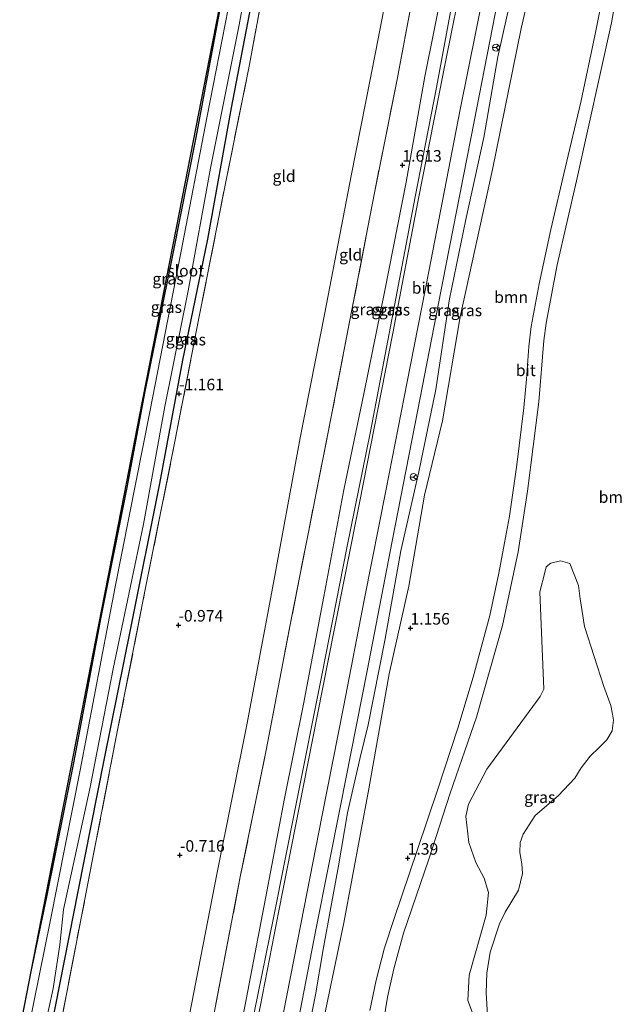
# Model space of a CAD drawing. Units: metres. Extents: x 185750 to 190007, y 499999 to 506251.
# Drawn here: x 186434 to 186563, y 502166 to 502379 of the extents above; entities that cross this region are included whole.
import ezdxf
from ezdxf.enums import TextEntityAlignment as Align

# ---------------------------------------------------------------- set-up
doc = ezdxf.new("R2010")
doc.units = ezdxf.units.M
doc.linetypes.add('IE-TERREINAFSCHEIDING', pattern=[10, 8, -2])
doc.layers.get('0').update_dxf_attribs({"lineweight": 25})
for name, color, linetype, lineweight in [('B-ME-GR-BOOM-GV-B6', 93, 'Continuous', 18), ('B-ME-GW-KRUINLIJN-L-B1', 93, 'Continuous', 18), ('B-ME-GW-TEENLIJN-L-B1', 93, 'Continuous', 18), ('B-ME-IE-GRASLAND-GV-B6', 93, 'Continuous', 18), ('B-ME-IE-GRONDWERKLIJN-GROND_INGERICHT-GV-B6', 253, 'Continuous', 18), ('B-ME-IE-TERREINAFSCHEIDING-RASTERHEKWERK-L-B1', 8, 'IE-TERREINAFSCHEIDING', 18), ('B-ME-OG-WATER-GV-B6', 153, 'Continuous', 18), ('B-ME-VH-VERH_SOORT-BITUMEN-GV-B6', 8, 'IE-TERREINAFSCHEIDING-NATUURLIJK-HOUTWAL', 18), ('B-ME-VW-MEUBILAIR_WEGMEUBILAIR-RONA-S-B1', 8, 'Continuous', 18)]:
    doc.layers.add(name, color=color, linetype=linetype, lineweight=lineweight)
for name, color, linetype in [('B-ME-GW-HOOGTEPUNT-S-B1', 10, 'Continuous'), ('B-ME-GW-INSTEEKWATERGANG-L-B1', 10, 'Continuous'), ('B-ME-KG-KADASTRAAL-OPNAMEDTMGRENS-L-B1', 10, 'Continuous')]:
    doc.layers.add(name, color=color, linetype=linetype)
doc.styles.add('NLCS-ISO', font='NLCS-ISO.TTF')
doc.linetypes.add('IE-TERREINAFSCHEIDING-NATUURLIJK-HOUTWAL', pattern='A,7,-1.5,[67,NLCS.SHX,S=0.75,R=45,X=0,Y=0],-1.5,7,-1.5,[70,NLCS.SHX,S=0.75,R=0,X=0,Y=0],-1.5', length=20)

# ---------------------------------------------------------------- blocks, each defined once
blk = doc.blocks.new('hoogtepunt')
for p, q in [((-0.5, 0), (0.5, 0)), ((0, 0.5), (0, -0.5))]:
    blk.add_line(p, q)
blk = doc.blocks.new('wegwijzer')
for q in [(-0.53, -0.53), (0, 0.75), (0.53, -0.53)]:
    blk.add_line((0, 0), q)
blk.add_circle((0, 0), 0.75)

msp = doc.modelspace()

# ---------------------------------------------------------------- linework, layer by layer
at = {"layer": 'B-ME-GR-BOOM-GV-B6'}
for points in [[(186499.535, 502159.834, 1.408), (186504.496, 502183.371, 1.428), (186509.877, 502212.414, 1.364), (186514.284, 502237.267, 1.287), (186518.516, 502256.279, 1.287), (186521.936, 502275.916, 1.3), (186525.825, 502292.063, 1.249), (186529.691, 502314.565, 1.07), (186536.644, 502346.458, 1.275), (186542.863, 502376.926, 1.236), (186548.711, 502402.273, 1.211)], [(186512.685, 502159.687, 1.365), (186513.923, 502167.306, 1.39), (186515.28, 502173.439, 1.435), (186517.425, 502181.151, 1.358), (186522.901, 502197.125, 1.313), (186527.536, 502211.417, 1.166), (186533.223, 502227.9, 1.134), (186538.849, 502247.715, 1.031), (186542.213, 502263.694, 1.012), (186544.22, 502276.789, 1.018), (186546.714, 502296.182, 1.102), (186547.79, 502309.421, 1.082), (186548.298, 502313.207, 1.089), (186550.708, 502325.785, 1.108), (186554.827, 502343.979, 0.974), (186562.425, 502378.211, 1.147), (186566.172, 502399.485, 1.14)], [(186561.444, 502388.422, 1.095), (186558.93, 502375.743, 1.147), (186555.776, 502361.023, 1.089), (186552.371, 502346.715, 1.05), (186549.337, 502333.428, 1.076), (186546.783, 502321.723, 1.05), (186545.029, 502312.469, 1.121), (186544.565, 502308.118, 1.102), (186544.017, 502301.053, 1.076), (186543.428, 502294.859, 1.115), (186541.943, 502282.526, 1.089), (186540.371, 502271.425, 1.063), (186539.275, 502265.647, 1.057), (186538.066, 502259.051, 1.063), (186536.057, 502249.902, 1.038), (186532.458, 502236.519, 1.095), (186529.196, 502225.49, 1.14), (186524.831, 502212.322, 1.179), (186520.416, 502199.256, 1.236), (186515.362, 502184.303, 1.371), (186513.286, 502177.974, 1.416), (186511.457, 502170.975, 1.428), (186510.095, 502164.432, 1.409)], [(186535.551, 502163.288, 0.91), (186535.305, 502168.211, 0.974), (186535.46, 502172.514, 0.967), (186536.183, 502177.066, 0.91), (186538.205, 502183.139, 0.948), (186539.415, 502185.687, 0.974), (186540.828, 502188.078, 0.948), (186542.293, 502190.469, 0.929), (186543.157, 502194.046, 0.935), (186543.029, 502196.148, 0.897), (186542.598, 502198.614, 0.884), (186542.625, 502200.766, 0.897), (186543.314, 502202.602, 0.942), (186545.926, 502206.619, 0.999), (186550.898, 502210.862, 0.929), (186554.481, 502214.662, 0.935), (186555.893, 502216.95, 0.858), (186557.821, 502219.489, 0.897), (186559.74, 502221.31, 0.954), (186561.451, 502222.98, 0.871), (186562.603, 502224.914, 0.813), (186562.888, 502227.267, 0.781), (186562.648, 502228.552, 0.762), (186562.261, 502230.453, 0.711), (186560.774, 502234.52, 0.705), (186556.578, 502247.537, 0.743), (186555.679, 502253.545, 0.602), (186555.304, 502256.419, 0.397), (186553.426, 502261.178, 0.314), (186551.383, 502261.715, 0.455), (186549.327, 502261.228, 0.493), (186548.292, 502260.421, 0.596), (186547.969, 502259.195, 0.647), (186546.892, 502255.006, 0.647), (186547.76, 502233.983, 1.031), (186547.023, 502232.352, 1.07), (186535.451, 502216.608, 1.031), (186531.463, 502209.073, 1.108), (186530.918, 502206.414, 1.147), (186531.566, 502200.769, 1.172), (186533.05, 502196.446, 1.082), (186534.853, 502193.041, 1.095), (186535.839, 502189.954, 1.082), (186535.266, 502185.041, 1.095), (186531.621, 502172.069, 1.095), (186531.348, 502166.537, 1.134), (186532.539, 502163.345, 1.07)]]:
    msp.add_polyline3d(points, dxfattribs=at)
at = {"layer": 'B-ME-GW-INSTEEKWATERGANG-L-B1'}
for points in [[(186496.118, 502472.733, -1.136), (186489.964, 502443.044, -1.074), (186484.316, 502414.043, -1.062), (186477.99, 502383.177, -1.086), (186472.425, 502353.332, -1.062), (186467.336, 502327.929, -1.086), (186461.401, 502298.416, -1.179), (186457.446, 502277.586, -1.103), (186451.857, 502249.567, -1.062), (186445.995, 502218.368, -1.068), (186440.062, 502189.043, -1.062), (186436.675, 502172.832, -1.056)], [(186441.09, 502160.489, -1.153), (186446.939, 502190.184, -1.25), (186452.677, 502218.95, -1.326), (186458.362, 502247.155, -1.185), (186464.648, 502278.49, -1.168), (186469.611, 502305.159, -1.238), (186474.991, 502331.354, -1.197), (186480.182, 502359.753, -1.22), (186484.74, 502383.899, -1.209), (186489.782, 502409.303, -1.244), (186495.747, 502441.24, -1.285), (186498.942, 502458.765, -1.347)]]:
    msp.add_polyline3d(points, dxfattribs=at)
at = {"layer": 'B-ME-GW-KRUINLIJN-L-B1'}
for points in [[(186484.24, 502160.006, 2.562), (186489.272, 502184.431, 2.661), (186494.067, 502208.762, 2.585), (186499.756, 502237.341, 2.509), (186505.148, 502264.52, 2.451), (186510.234, 502289.736, 2.456), (186515.139, 502315.47, 2.468), (186519.942, 502340.502, 2.468), (186524.541, 502364.18, 2.468), (186528.904, 502387.626, 2.486), (186533.332, 502408.872, 2.497), (186539.026, 502437.779, 2.445), (186543.422, 502460.148, 2.544), (186545.719, 502472.178, 2.511)], [(186490.622, 502159.934, 2.795), (186495.173, 502183.113, 2.825), (186499.817, 502206.65, 2.819), (186504.413, 502230.046, 2.737), (186508.964, 502253.584, 2.638), (186513.609, 502277.214, 2.603), (186518.156, 502300.471, 2.597), (186522.851, 502324.335, 2.585), (186529.698, 502359.407, 2.614), (186534.885, 502385.231, 2.655), (186540.292, 502413.72, 2.62), (186544.981, 502437.069, 2.673), (186549.559, 502460.54, 2.638), (186551.776, 502472.11, 2.625)], [(186496.751, 502159.866, 2.595), (186498.374, 502167.815, 2.62), (186499.981, 502177.584, 2.575), (186501.682, 502186.685, 2.601), (186503.331, 502195.736, 2.665), (186505.266, 502207.192, 2.626), (186508.028, 502219.201, 2.537), (186509.754, 502226.201, 2.543), (186513.363, 502244.503, 2.402), (186516.8, 502263.925, 2.473), (186520.752, 502280.994, 2.37), (186524.406, 502298.834, 2.44), (186527.364, 502318.426, 2.466), (186530.908, 502335.602, 2.434), (186534.816, 502353.337, 2.428), (186537.8, 502370.827, 2.421), (186541.867, 502388.919, 2.473), (186545.336, 502408.402, 2.466), (186548.308, 502424.97, 2.473), (186551.801, 502442.249, 2.479), (186554.34, 502456.926, 2.537), (186556.696, 502465.097, 2.44), (186557.955, 502471.59, 2.364), (186558.063, 502472.04, 2.362)]]:
    msp.add_polyline3d(points, dxfattribs=at)
at = {"layer": 'B-ME-GW-TEENLIJN-L-B1'}
for points in [[(186470.432, 502160.16, -0.523), (186477.016, 502194.282, -0.446), (186483.45, 502226.223, -0.446), (186488.907, 502254.993, -0.487), (186495.03, 502288.342, -0.481), (186500.373, 502315.381, -0.592), (186506.076, 502345.037, -0.592), (186511.321, 502371.749, -0.551), (186516.372, 502397.855, -0.533), (186522.345, 502427.405, -0.51), (186527.303, 502453.606, -0.44), (186530.939, 502472.343, -0.445)], [(186542.961, 502472.209, 1.736), (186540.559, 502459.575, 1.748), (186535.706, 502434.262, 1.672), (186530.955, 502409.697, 1.731), (186526.036, 502386.679, 1.596), (186522.043, 502366.551, 1.631), (186517.969, 502343.71, 1.667), (186513.326, 502320.267, 1.667), (186508.888, 502298.273, 1.649), (186504.507, 502277.121, 1.567), (186500.149, 502254.002, 1.579), (186495.742, 502230.696, 1.737), (186491.651, 502210.29, 1.76), (186487.545, 502188.619, 1.883), (186481.99, 502160.031, 1.867)], [(186499.535, 502159.834, 1.408), (186504.496, 502183.371, 1.428), (186509.877, 502212.414, 1.364), (186514.284, 502237.267, 1.287), (186518.516, 502256.279, 1.287), (186521.936, 502275.916, 1.3), (186525.825, 502292.063, 1.249), (186529.691, 502314.565, 1.07), (186536.644, 502346.458, 1.275), (186542.863, 502376.926, 1.236), (186548.711, 502402.273, 1.211), (186557.224, 502444.294, 1.236), (186557.586, 502448.697, 1.185), (186557.552, 502454.233, 1.147), (186558.107, 502457.711, 1.147), (186559.493, 502461.998, 1.172), (186565.332, 502471.958, 1.165)]]:
    msp.add_polyline3d(points, dxfattribs=at)
at = {"layer": 'B-ME-IE-GRASLAND-GV-B6'}
for points in [[(186501.369, 502458.314, -1.08), (186495.866, 502429.685, -1.086), (186488.987, 502395.737, -1.121), (186484.024, 502369.162, -1.121), (186478.837, 502343.385, -1.074), (186473.095, 502314.291, -1.045), (186467.896, 502287.578, -1.074), (186461.41, 502255.17, -1.051), (186455.267, 502223.974, -1.173), (186448.318, 502188.154, -1.062), (186442.954, 502160.468, -1.018), (186441.09, 502160.489, -1.153), (186446.939, 502190.184, -1.25), (186452.677, 502218.95, -1.326), (186458.362, 502247.155, -1.185), (186464.648, 502278.49, -1.168), (186469.611, 502305.159, -1.238), (186474.991, 502331.354, -1.197), (186480.182, 502359.753, -1.22), (186484.74, 502383.899, -1.209), (186489.782, 502409.303, -1.244), (186495.747, 502441.24, -1.285), (186498.942, 502458.765, -1.347), (186501.369, 502458.314, -1.08)], [(186548.711, 502402.273, 1.211), (186542.863, 502376.926, 1.236), (186536.644, 502346.458, 1.275), (186529.691, 502314.565, 1.07), (186525.825, 502292.063, 1.249), (186521.936, 502275.916, 1.3), (186518.516, 502256.279, 1.287), (186514.284, 502237.267, 1.287), (186509.877, 502212.414, 1.364), (186504.496, 502183.371, 1.428), (186499.535, 502159.834, 1.408)], [(186477.99, 502383.177, -1.086), (186472.425, 502353.332, -1.062), (186467.336, 502327.929, -1.086), (186461.401, 502298.416, -1.179), (186457.446, 502277.586, -1.103), (186451.857, 502249.567, -1.062), (186445.995, 502218.368, -1.068), (186440.062, 502189.043, -1.062), (186436.675, 502172.832, -1.056), (186441.158, 502195.755, -0.946), (186445.329, 502217.082, -0.977), (186450.637, 502244.22, -1.073), (186456.906, 502276.269, -1.086), (186460.171, 502292.963, -0.939), (186464.705, 502316.146, -1.024), (186470.109, 502343.777, -1.039), (186475.321, 502370.423, -1.036), (186480.581, 502397.316, -1.009)], [(186481.997, 502394.559, -2.034), (186474.898, 502357.945, -2.034), (186469.196, 502328.383, -2.034), (186462.451, 502293.965, -2.034), (186454.962, 502256.092, -2.034), (186447.356, 502216.395, -2.034), (186440.913, 502183.705, -2.034), (186436.182, 502160.544, -2.034), (186434.276, 502160.565, -1.06), (186436.675, 502172.832, -1.056), (186440.062, 502189.043, -1.062), (186445.995, 502218.368, -1.068), (186451.857, 502249.567, -1.062), (186457.446, 502277.586, -1.103), (186461.401, 502298.416, -1.179), (186467.336, 502327.929, -1.086), (186472.425, 502353.332, -1.062), (186477.99, 502383.177, -1.086)], [(186484.74, 502383.899, -1.209), (186480.182, 502359.753, -1.22), (186474.991, 502331.354, -1.197), (186469.611, 502305.159, -1.238), (186464.648, 502278.49, -1.168), (186458.362, 502247.155, -1.185), (186452.677, 502218.95, -1.326), (186446.939, 502190.184, -1.25), (186441.09, 502160.489, -1.153), (186439.633, 502160.505, -2.034), (186441.53, 502169.185, -2.034), (186443.004, 502178.623, -2.034), (186443.753, 502186.244, -2.034), (186449.557, 502212.716, -2.034), (186454.509, 502238.355, -2.034), (186461.075, 502269.686, -2.034), (186465.696, 502295.142, -2.034), (186470.733, 502320.172, -2.034), (186475.601, 502346.702, -2.034), (186481.79, 502377.756, -2.034), (186484.805, 502394.478, -2.034)], [(186526.036, 502386.679, 1.596), (186522.043, 502366.551, 1.631), (186517.969, 502343.71, 1.667), (186513.326, 502320.267, 1.667), (186508.888, 502298.273, 1.649), (186504.507, 502277.121, 1.567), (186500.149, 502254.002, 1.579), (186495.742, 502230.696, 1.737), (186491.651, 502210.29, 1.76), (186487.545, 502188.619, 1.883), (186481.99, 502160.031, 1.867), (186477.652, 502160.079, 1.751), (186475.65, 502160.102, 1.318), (186482.06, 502193.33, 1.263), (186487.642, 502220.741, 1.251), (186493.244, 502249.79, 1.216), (186496.791, 502267.909, 1.163), (186501.683, 502292.566, 1.134), (186506.233, 502316.057, 1.105), (186511.087, 502341.417, 1.087), (186516.024, 502365.933, 1.07), (186521.034, 502392.555, 1.158)], [(186530.367, 502389.046, 2.509), (186526.575, 502370.086, 2.468), (186520.485, 502339.405, 2.497), (186515.078, 502311.009, 2.491), (186507.837, 502274.257, 2.474), (186502.296, 502246.331, 2.532), (186497.612, 502222.598, 2.579), (186490.372, 502185.986, 2.673), (186485.313, 502159.994, 2.631), (186484.24, 502160.006, 2.562), (186489.272, 502184.431, 2.661), (186494.067, 502208.762, 2.585), (186499.756, 502237.341, 2.509), (186505.148, 502264.52, 2.451), (186510.234, 502289.736, 2.456), (186515.139, 502315.47, 2.468), (186519.942, 502340.502, 2.468), (186524.541, 502364.18, 2.468), (186528.904, 502387.626, 2.486)], [(186496.751, 502159.866, 2.595), (186498.374, 502167.815, 2.62), (186499.981, 502177.584, 2.575), (186501.682, 502186.685, 2.601), (186503.331, 502195.736, 2.665), (186505.266, 502207.192, 2.626), (186508.028, 502219.201, 2.537), (186509.754, 502226.201, 2.543), (186513.363, 502244.503, 2.402), (186516.8, 502263.925, 2.473), (186520.752, 502280.994, 2.37), (186524.406, 502298.834, 2.44), (186527.364, 502318.426, 2.466), (186530.908, 502335.602, 2.434), (186534.816, 502353.337, 2.428), (186537.8, 502370.827, 2.421), (186541.867, 502388.919, 2.473)], [(186541.867, 502388.919, 2.473), (186537.8, 502370.827, 2.421), (186534.816, 502353.337, 2.428), (186530.908, 502335.602, 2.434), (186527.364, 502318.426, 2.466), (186524.406, 502298.834, 2.44), (186520.752, 502280.994, 2.37), (186516.8, 502263.925, 2.473), (186513.363, 502244.503, 2.402), (186509.754, 502226.201, 2.543), (186508.028, 502219.201, 2.537), (186505.266, 502207.192, 2.626), (186503.331, 502195.736, 2.665), (186501.682, 502186.685, 2.601), (186499.981, 502177.584, 2.575), (186498.374, 502167.815, 2.62), (186496.751, 502159.866, 2.595)], [(186528.904, 502387.626, 2.486), (186524.541, 502364.18, 2.468), (186519.942, 502340.502, 2.468), (186515.139, 502315.47, 2.468), (186510.234, 502289.736, 2.456), (186505.148, 502264.52, 2.451), (186499.756, 502237.341, 2.509), (186494.067, 502208.762, 2.585), (186489.272, 502184.431, 2.661), (186484.24, 502160.006, 2.562), (186481.99, 502160.031, 1.867), (186487.545, 502188.619, 1.883), (186491.651, 502210.29, 1.76), (186495.742, 502230.696, 1.737), (186500.149, 502254.002, 1.579), (186504.507, 502277.121, 1.567), (186508.888, 502298.273, 1.649), (186513.326, 502320.267, 1.667), (186517.969, 502343.71, 1.667), (186522.043, 502366.551, 1.631), (186526.036, 502386.679, 1.596)], [(186494.17, 502159.895, 2.659), (186498.41, 502181.87, 2.714), (186503.75, 502208.675, 2.655), (186509.495, 502237.909, 2.585), (186514.944, 502265.977, 2.556), (186520.393, 502294.044, 2.562), (186526.541, 502325.614, 2.544), (186532.731, 502356.856, 2.579), (186538.331, 502385.764, 2.667)], [(186532.539, 502163.345, 1.07), (186531.348, 502166.537, 1.134), (186531.621, 502172.069, 1.095), (186535.266, 502185.041, 1.095), (186535.839, 502189.954, 1.082), (186534.853, 502193.041, 1.095), (186533.05, 502196.446, 1.082), (186531.566, 502200.769, 1.172), (186530.918, 502206.414, 1.147), (186531.463, 502209.073, 1.108), (186535.451, 502216.608, 1.031), (186547.023, 502232.352, 1.07), (186547.76, 502233.983, 1.031), (186546.892, 502255.006, 0.647), (186547.969, 502259.195, 0.647), (186548.292, 502260.421, 0.596), (186549.327, 502261.228, 0.493), (186551.383, 502261.715, 0.455), (186553.426, 502261.178, 0.314), (186555.304, 502256.419, 0.397), (186555.679, 502253.545, 0.602), (186556.578, 502247.537, 0.743), (186560.774, 502234.52, 0.705), (186562.261, 502230.453, 0.711), (186562.648, 502228.552, 0.762), (186562.888, 502227.267, 0.781), (186562.603, 502224.914, 0.813), (186561.451, 502222.98, 0.871), (186559.74, 502221.31, 0.954), (186557.821, 502219.489, 0.897), (186555.893, 502216.95, 0.858), (186554.481, 502214.662, 0.935), (186550.898, 502210.862, 0.929), (186545.926, 502206.619, 0.999), (186543.314, 502202.602, 0.942), (186542.625, 502200.766, 0.897), (186542.598, 502198.614, 0.884), (186543.029, 502196.148, 0.897), (186543.157, 502194.046, 0.935), (186542.293, 502190.469, 0.929), (186540.828, 502188.078, 0.948), (186539.415, 502185.687, 0.974), (186538.205, 502183.139, 0.948), (186536.183, 502177.066, 0.91), (186535.46, 502172.514, 0.967), (186535.305, 502168.211, 0.974), (186535.551, 502163.288, 0.91)]]:
    msp.add_polyline3d(points, dxfattribs=at)
at = {"layer": 'B-ME-IE-GRONDWERKLIJN-GROND_INGERICHT-GV-B6'}
for points in [[(186516.372, 502397.855, -0.533), (186511.321, 502371.749, -0.551), (186506.076, 502345.037, -0.592), (186500.373, 502315.381, -0.592), (186495.03, 502288.342, -0.481), (186488.907, 502254.993, -0.487), (186483.45, 502226.223, -0.446), (186477.016, 502194.282, -0.446), (186470.432, 502160.16, -0.523), (186442.954, 502160.468, -1.018), (186448.318, 502188.154, -1.062), (186455.267, 502223.974, -1.173), (186461.41, 502255.17, -1.051), (186467.896, 502287.578, -1.074), (186473.095, 502314.291, -1.045), (186478.837, 502343.385, -1.074), (186484.024, 502369.162, -1.121), (186488.987, 502395.737, -1.121)], [(186521.034, 502392.555, 1.158), (186516.024, 502365.933, 1.07), (186511.087, 502341.417, 1.087), (186506.233, 502316.057, 1.105), (186501.683, 502292.566, 1.134), (186496.791, 502267.909, 1.163), (186493.244, 502249.79, 1.216), (186487.642, 502220.741, 1.251), (186482.06, 502193.33, 1.263), (186475.65, 502160.102, 1.318), (186470.432, 502160.16, -0.523), (186477.016, 502194.282, -0.446), (186483.45, 502226.223, -0.446), (186488.907, 502254.993, -0.487), (186495.03, 502288.342, -0.481), (186500.373, 502315.381, -0.592), (186506.076, 502345.037, -0.592), (186511.321, 502371.749, -0.551), (186516.372, 502397.855, -0.533)]]:
    msp.add_polyline3d(points, dxfattribs=at)
at = {"layer": 'B-ME-IE-TERREINAFSCHEIDING-RASTERHEKWERK-L-B1'}
for points in [[(186536.942, 502472.276, 1.267), (186532.963, 502452.516, 1.263), (186527.167, 502422.861, 1.193), (186521.034, 502392.555, 1.158), (186516.024, 502365.933, 1.07), (186511.087, 502341.417, 1.087), (186506.233, 502316.057, 1.105), (186501.683, 502292.566, 1.134), (186496.791, 502267.909, 1.163), (186493.244, 502249.79, 1.216), (186487.642, 502220.741, 1.251), (186482.06, 502193.33, 1.263), (186475.65, 502160.102, 1.318)], [(186442.954, 502160.468, -1.018), (186448.318, 502188.154, -1.062), (186455.267, 502223.974, -1.173), (186461.41, 502255.17, -1.051), (186467.896, 502287.578, -1.074), (186473.095, 502314.291, -1.045), (186478.837, 502343.385, -1.074), (186484.024, 502369.162, -1.121), (186488.987, 502395.737, -1.121), (186495.866, 502429.685, -1.086), (186501.369, 502458.314, -1.08)]]:
    msp.add_polyline3d(points, dxfattribs=at)
at = {"layer": 'B-ME-KG-KADASTRAAL-OPNAMEDTMGRENS-L-B1'}
msp.add_polyline3d([(186495.333, 502472.742, -1.077), (186490.503, 502448.049, -0.92), (186485.469, 502422.307, -0.978), (186480.581, 502397.316, -1.009), (186475.321, 502370.423, -1.036), (186470.109, 502343.777, -1.039), (186464.705, 502316.146, -1.024), (186460.171, 502292.963, -0.939), (186456.906, 502276.269, -1.086), (186450.637, 502244.22, -1.073), (186445.329, 502217.082, -0.977), (186441.158, 502195.755, -0.946), (186436.675, 502172.832, -1.056), (186434.276, 502160.565, -1.06)], dxfattribs=at)
at = {"layer": 'B-ME-OG-WATER-GV-B6'}
msp.add_polyline3d([(186484.805, 502394.478, -2.034), (186481.79, 502377.756, -2.034), (186475.601, 502346.702, -2.034), (186470.733, 502320.172, -2.034), (186465.696, 502295.142, -2.034), (186461.075, 502269.686, -2.034), (186454.509, 502238.355, -2.034), (186449.557, 502212.716, -2.034), (186443.753, 502186.244, -2.034), (186443.004, 502178.623, -2.034), (186441.53, 502169.185, -2.034), (186439.633, 502160.505, -2.034), (186436.182, 502160.544, -2.034), (186440.913, 502183.705, -2.034), (186447.356, 502216.395, -2.034), (186454.962, 502256.092, -2.034), (186462.451, 502293.965, -2.034), (186469.196, 502328.383, -2.034), (186474.898, 502357.945, -2.034), (186481.997, 502394.559, -2.034)], dxfattribs=at)
at = {"layer": 'B-ME-VH-VERH_SOORT-BITUMEN-GV-B6'}
for points in [[(186566.172, 502399.485, 1.14), (186562.425, 502378.211, 1.147), (186554.827, 502343.979, 0.974), (186550.708, 502325.785, 1.108), (186548.298, 502313.207, 1.089), (186547.79, 502309.421, 1.082), (186546.714, 502296.182, 1.102), (186544.22, 502276.789, 1.018), (186542.213, 502263.694, 1.012), (186538.849, 502247.715, 1.031), (186533.223, 502227.9, 1.134), (186527.536, 502211.417, 1.166), (186522.901, 502197.125, 1.313), (186517.425, 502181.151, 1.358), (186515.28, 502173.439, 1.435), (186513.923, 502167.306, 1.39), (186512.685, 502159.687, 1.365)], [(186538.331, 502385.764, 2.667), (186532.731, 502356.856, 2.579), (186526.541, 502325.614, 2.544), (186520.393, 502294.044, 2.562), (186514.944, 502265.977, 2.556), (186509.495, 502237.909, 2.585), (186503.75, 502208.675, 2.655), (186498.41, 502181.87, 2.714), (186494.17, 502159.895, 2.659), (186490.622, 502159.934, 2.795), (186485.313, 502159.994, 2.631), (186490.372, 502185.986, 2.673), (186497.612, 502222.598, 2.579), (186502.296, 502246.331, 2.532), (186507.837, 502274.257, 2.474), (186515.078, 502311.009, 2.491), (186520.485, 502339.405, 2.497), (186526.575, 502370.086, 2.468), (186530.367, 502389.046, 2.509)], [(186510.095, 502164.432, 1.409), (186511.457, 502170.975, 1.428), (186513.286, 502177.974, 1.416), (186515.362, 502184.303, 1.371), (186520.416, 502199.256, 1.236), (186524.831, 502212.322, 1.179), (186529.196, 502225.49, 1.14), (186532.458, 502236.519, 1.095), (186536.057, 502249.902, 1.038), (186538.066, 502259.051, 1.063), (186539.275, 502265.647, 1.057), (186540.371, 502271.425, 1.063), (186541.943, 502282.526, 1.089), (186543.428, 502294.859, 1.115), (186544.017, 502301.053, 1.076), (186544.565, 502308.118, 1.102), (186545.029, 502312.469, 1.121), (186546.783, 502321.723, 1.05), (186549.337, 502333.428, 1.076), (186552.371, 502346.715, 1.05), (186555.776, 502361.023, 1.089), (186558.93, 502375.743, 1.147), (186561.444, 502388.422, 1.095)]]:
    msp.add_polyline3d(points, dxfattribs=at)

# ---------------------------------------------------------------- block references
at = {"layer": 'B-ME-GW-HOOGTEPUNT-S-B1', "rotation": 90}
for p in [(186517.156, 502347.354, 1.613), (186517.156, 502347.354, 1.613), (186468.795, 502297.861, -1.161), (186468.795, 502297.861, -1.161), (186468.664, 502247.81, -0.974), (186468.664, 502247.81, -0.974), (186518.915, 502247.152, 1.156), (186518.915, 502247.152, 1.156), (186468.986, 502197.996, -0.716), (186468.986, 502197.996, -0.716), (186518.3, 502197.35, 1.39), (186518.3, 502197.35, 1.39)]:
    msp.add_blockref('hoogtepunt', p, dxfattribs=at)
at = {"layer": 'B-ME-VW-MEUBILAIR_WEGMEUBILAIR-RONA-S-B1', "rotation": 90}
for p in [(186537.436, 502372.809, 2.472), (186519.577, 502279.871, 2.419)]:
    msp.add_blockref('wegwijzer', p, dxfattribs=at)

# ---------------------------------------------------------------- texts
at = {"layer": 'B-ME-GR-BOOM-GV-B6', "ltscale": 0.2, "style": 'NLCS-ISO'}
for p in [(186540.7038, 502318.8224), (186563.332, 502275.5343)]:
    msp.add_text('bmn', height=2.5, dxfattribs=at).set_placement(p, align=Align.MIDDLE_CENTER)
at = {"layer": 'B-ME-GW-HOOGTEPUNT-S-B1', "ltscale": 0.2, "style": 'NLCS-ISO'}
for s, p in [('1.613', (186517.156, 502347.354, 1.613)), ('1.613', (186517.156, 502347.354, 1.613)), ('-1.161', (186468.795, 502297.861, -1.161)), ('-1.161', (186468.795, 502297.861, -1.161)), ('-0.974', (186468.664, 502247.81, -0.974)), ('-0.974', (186468.664, 502247.81, -0.974)), ('1.156', (186518.915, 502247.152, 1.156)), ('1.156', (186518.915, 502247.152, 1.156)), ('-0.716', (186468.986, 502197.996, -0.716)), ('-0.716', (186468.986, 502197.996, -0.716)), ('1.39', (186518.3, 502197.35, 1.39)), ('1.39', (186518.3, 502197.35, 1.39))]:
    msp.add_text(s, height=2.5, dxfattribs=at).set_placement(p, align=Align.BOTTOM_LEFT)
at = {"layer": 'B-ME-IE-GRASLAND-GV-B6', "ltscale": 0.2, "style": 'NLCS-ISO'}
for p in [(186466.3965, 502322.787), (186466.0455, 502316.6385), (186509.3055, 502316.1535), (186513.8545, 502316.1075), (186515.448, 502316.086), (186526.1165, 502315.967), (186531.0415, 502315.937), (186469.2875, 502309.7745), (186471.2295, 502309.6165), (186546.903, 502210.5685)]:
    msp.add_text('gras', height=2.5, dxfattribs=at).set_placement(p, align=Align.MIDDLE_CENTER)
at = {"layer": 'B-ME-IE-GRONDWERKLIJN-GROND_INGERICHT-GV-B6', "ltscale": 0.2, "style": 'NLCS-ISO'}
for p in [(186491.5304, 502345.0038), (186505.9625, 502327.9887)]:
    msp.add_text('gld', height=2.5, dxfattribs=at).set_placement(p, align=Align.MIDDLE_CENTER)
at = {"layer": 'B-ME-OG-WATER-GV-B6', "ltscale": 0.2, "style": 'NLCS-ISO'}
msp.add_text('sloot', height=2.5, dxfattribs=at).set_placement((186470.2291, 502324.5416), align=Align.MIDDLE_CENTER)
at = {"layer": 'B-ME-VH-VERH_SOORT-BITUMEN-GV-B6', "ltscale": 0.2, "style": 'NLCS-ISO'}
for p in [(186521.343, 502320.8023), (186543.8866, 502302.9676)]:
    msp.add_text('bit', height=2.5, dxfattribs=at).set_placement(p, align=Align.MIDDLE_CENTER)

doc.saveas('drawing.dxf')
